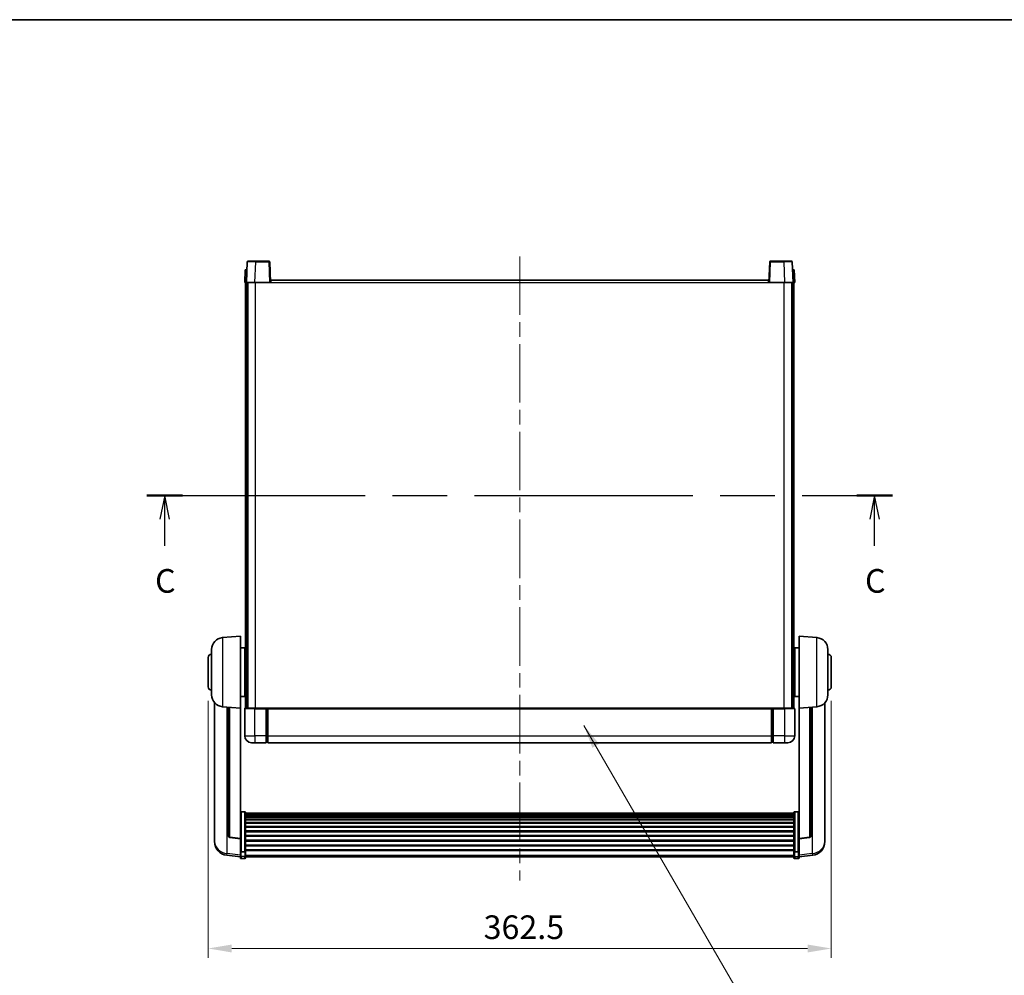
# Model space of a CAD drawing. Units: millimetres. Extents: x 0 to 11409, y 0 to 1686.
# Drawn here: x 2882 to 3455, y 990 to 1546 of the extents above; entities that cross this region are included whole.
import ezdxf

# ---------------------------------------------------------------- set-up
doc = ezdxf.new("R2010")
doc.units = ezdxf.units.MM
doc.header["$LTSCALE"] = 6
doc.linetypes.add('CHAIN', pattern=[0.3543, 0.2362, -0.0295, 0.0591, -0.0295])
doc.layers.get('Defpoints').update_dxf_attribs({"lineweight": 25})
for name, color, linetype, lineweight in [('Border (ISO)', 7, 'Continuous', 35), ('Centerline (ISO)', 131, 'Continuous', 18), ('Dimension (ISO)', 7, 'Continuous', 18), ('Section Line (ISO)', 7, 'CHAIN', 25), ('Symbol (ISO)', 7, 'Continuous', 18), ('Visible (ISO)', 7, 'Continuous', 35), ('Visible Narrow (ISO)', 7, 'Continuous', 25)]:
    doc.layers.add(name, color=color, linetype=linetype, lineweight=lineweight)
doc.styles.add('Note Text (TK)', font='txt')
doc.dimstyles.new('Default - Method 1b (TK)', dxfattribs={"dimscale": 6, "dimtxt": 2.5, "dimasz": 2.5, "dimexe": 1, "dimexo": 1.5, "dimgap": 1, "dimtad": 1, "dimtoh": 1, "dimrnd": 1e-08, "dimdsep": 46, "dimtxsty": 'Note Text (TK)', "dimcen": 0.09, "dimdle": 5, "dimclrd": 100, "dimclre": 100, "dimclrt": 7, "dimadec": 1, "dimazin": 1, "dimtfac": 1, "dimtmove": 0, "dimatfit": 3, "dimfxl": 1, "dimtolj": 1, "dimlwd": -1, "dimlwe": -1, "dimarcsym": 0})
doc.dimstyles.new('Default - Method 1b (TK)$7', dxfattribs={"dimscale": 6, "dimtxt": 2.5, "dimasz": 2.5, "dimexe": 1, "dimexo": 1.5, "dimgap": 1, "dimtad": 1, "dimtoh": 1, "dimrnd": 1e-08, "dimdsep": 46, "dimtxsty": 'Note Text (TK)', "dimcen": 0.09, "dimdle": 5, "dimclrd": 100, "dimclre": 100, "dimclrt": 7, "dimadec": 1, "dimazin": 1, "dimtfac": 1, "dimtmove": 0, "dimatfit": 3, "dimfxl": 1, "dimtolj": 1, "dimlwd": -1, "dimlwe": -1, "dimarcsym": 0})

# ---------------------------------------------------------------- blocks, each defined once
blk = doc.blocks.new('図面枠 tk図枠')
at = {"layer": 'Border (ISO)'}
blk.add_line((14.5, 289), (405.5, 289), dxfattribs=at)
blk = doc.blocks.new('2dTransSection2')
at = {"layer": 'Section Line (ISO)', "linetype": 'CHAIN', "ltscale": 16.30254}
blk.add_line((123.58, 238.7), (202.45, 238.7), dxfattribs=at)
at = {"layer": 'Section Line (ISO)', "linetype": 'Continuous', "lineweight": 50}
for p, q in [((123.58, 238.7), (127.36, 238.7)), ((198.67, 238.7), (202.45, 238.7))]:
    blk.add_line(p, q, dxfattribs=at)
at = {"layer": 'Section Line (ISO)', "linetype": 'Continuous'}
for p, q in [((125.47, 238.7), (124.97, 236.2)), ((125.47, 236.2), (125.47, 238.7)), ((125.97, 236.2), (125.47, 238.7)), ((200.56, 238.7), (200.06, 236.2)), ((200.56, 236.2), (200.56, 238.7)), ((201.06, 236.2), (200.56, 238.7)), ((125.47, 233.36), (125.47, 236.2)), ((200.56, 233.36), (200.56, 236.2))]:
    blk.add_line(p, q, dxfattribs=at)
at = {"layer": 'Section Line (ISO)', "char_height": 2.5, "attachment_point": 7, "style": 'Note Text (TK)'}
for insert in [(124.45, 227.64), (199.54, 227.64)]:
    blk.add_mtext('C', dxfattribs=dict(at, insert=insert))
blk = doc.blocks.new('*D67')
at = {"layer": 'Defpoints', "color": 0}
for p in [(2991.6, 1157.62), (3354.1, 1157.62), (3354.1, 1005.45)]:
    blk.add_point(p, dxfattribs=at)
at = {"layer": 'Dimension (ISO)', "color": 100}
for p, q in [((2991.6, 1149.37), (2991.6, 999.95)), ((3354.1, 1149.37), (3354.1, 999.95)), ((3005.35, 1005.45), (3340.35, 1005.45))]:
    blk.add_line(p, q, dxfattribs=at)
for points in [[(3005.35, 1007.74), (3005.35, 1003.15), (2991.6, 1005.45)], [(3340.35, 1007.74), (3340.35, 1003.15), (3354.1, 1005.45)]]:
    blk.add_solid(points, dxfattribs=at)
at = {"layer": 'Dimension (ISO)', "color": 7, "insert": (3151.84, 1017.82), "char_height": 13.75, "attachment_point": 4, "style": 'Note Text (TK)'}
blk.add_mtext('\\A1;362.5', dxfattribs=at)

msp = doc.modelspace()

# ---------------------------------------------------------------- linework, layer by layer
at = {"layer": 'Centerline (ISO)', "linetype": 'CHAIN', "ltscale": 23.990969}
msp.add_line((3172.8518, 1407.8691), (3172.8518, 1044.9719), dxfattribs=at)
at = {"layer": 'Visible (ISO)'}
for p, q in [((3014.2715, 1404.6365), (3013.8518, 1392.6191)), ((3014.7712, 1405.1191), (3019.2685, 1405.1191)), ((3026.9325, 1405.1191), (3019.2685, 1405.1191)), ((3027.8518, 1392.6191), (3027.4322, 1404.6365)), ((3318.2715, 1404.6365), (3317.8518, 1392.6191)), ((3326.4352, 1405.1191), (3318.7712, 1405.1191)), ((3326.4352, 1405.1191), (3330.9325, 1405.1191)), ((3331.8518, 1392.6191), (3331.4322, 1404.6365)), ((3013.1137, 1400.1191), (3012.8518, 1392.6191)), ((3013.1137, 1400.1191), (3014.1131, 1400.1191)), ((3014.1137, 1400.1191), (3014.1131, 1400.1191)), ((3331.5905, 1400.1191), (3331.5899, 1400.1191)), ((3331.5905, 1400.1191), (3332.5899, 1400.1191)), ((3332.8518, 1392.6191), (3332.5899, 1400.1191)), ((3013.8512, 1392.6191), (3012.8518, 1392.6191)), ((3013.3518, 1145.1191), (3013.3518, 1392.6191)), ((3013.8518, 1392.6191), (3013.8512, 1392.6191)), ((3018.8488, 1392.6191), (3013.8518, 1392.6191)), ((3014.3518, 1145.1191), (3014.3518, 1392.6191)), ((3014.6018, 1145.1191), (3014.6018, 1392.6191)), ((3027.3521, 1392.6191), (3018.8488, 1392.6191)), ((3027.8518, 1392.6191), (3027.3521, 1392.6191)), ((3027.8518, 1392.6191), (3028.1018, 1392.6191)), ((3028.1018, 1392.6191), (3028.1018, 1394.1191)), ((3028.1018, 1394.1191), (3317.6018, 1394.1191)), ((3317.6018, 1394.1191), (3317.6018, 1392.6191)), ((3317.6018, 1392.6191), (3317.8518, 1392.6191)), ((3318.3515, 1392.6191), (3317.8518, 1392.6191)), ((3326.8549, 1392.6191), (3318.3515, 1392.6191)), ((3331.8518, 1392.6191), (3326.8549, 1392.6191)), ((3331.1018, 1145.1191), (3331.1018, 1392.6191)), ((3331.3518, 1145.1191), (3331.3518, 1392.6191)), ((3331.8525, 1392.6191), (3331.8518, 1392.6191)), ((3332.8518, 1392.6191), (3331.8525, 1392.6191)), ((3332.3518, 1145.1191), (3332.3518, 1392.6191)), ((2999.9918, 1186.2127), (3010.3518, 1187.1191)), ((3010.3518, 1187.1191), (3010.3518, 1145.1191)), ((3335.3518, 1145.1191), (3335.3518, 1187.1191)), ((3345.7119, 1186.2127), (3335.3518, 1187.1191)), ((3010.3518, 1180.2691), (3012.8518, 1180.2691)), ((3012.8518, 1151.9691), (3012.8518, 1180.2691)), ((3332.8518, 1180.2691), (3332.8518, 1151.9691)), ((3335.3518, 1180.2691), (3332.8518, 1180.2691)), ((2991.6018, 1157.6191), (2991.6018, 1174.6191)), ((2993.6018, 1152.9988), (2993.6018, 1179.2393)), ((3012.8518, 1178.6191), (3013.3518, 1178.6191)), ((3332.8518, 1178.6191), (3332.3518, 1178.6191)), ((3352.1018, 1179.2393), (3352.1018, 1152.9988)), ((3354.1018, 1174.6191), (3354.1018, 1157.6191)), ((3012.8518, 1173.6191), (3013.3518, 1173.6191)), ((3332.8518, 1173.6191), (3332.3518, 1173.6191)), ((3012.8518, 1158.6191), (3013.3518, 1158.6191)), ((3332.8518, 1158.6191), (3332.3518, 1158.6191)), ((3010.3518, 1151.9691), (3012.8518, 1151.9691)), ((3012.8518, 1153.6191), (3013.3518, 1153.6191)), ((3332.8518, 1153.6191), (3332.3518, 1153.6191)), ((3335.3518, 1151.9691), (3332.8518, 1151.9691)), ((2995.3518, 1148.3687), (2995.3518, 1070.4212)), ((2999.9918, 1146.0254), (3010.3518, 1145.1191)), ((3003.3518, 1145.7315), (3003.3518, 1070.9949)), ((3345.7119, 1146.0254), (3335.3518, 1145.1191)), ((3342.3518, 1070.9949), (3342.3518, 1145.7315)), ((3350.3518, 1070.4212), (3350.3518, 1148.3687)), ((3010.3518, 1069.4042), (3010.3518, 1145.1191)), ((3012.8518, 1144.8691), (3012.8518, 1129.1191)), ((3013.1018, 1145.1191), (3018.8518, 1145.1191)), ((3025.3518, 1145.1191), (3018.8518, 1145.1191)), ((3025.3518, 1145.1191), (3025.3518, 1144.8691)), ((3025.3518, 1145.1191), (3026.1018, 1145.1191)), ((3025.3518, 1129.1191), (3025.3518, 1144.8691)), ((3026.1018, 1145.1191), (3026.3518, 1145.1191)), ((3026.3518, 1145.1191), (3319.3518, 1145.1191)), ((3026.3518, 1144.8191), (3026.3518, 1145.1191)), ((3026.3518, 1144.8191), (3026.3518, 1129.1191)), ((3319.3518, 1145.1191), (3319.3518, 1144.8191)), ((3319.3518, 1145.1191), (3319.6018, 1145.1191)), ((3319.3518, 1129.1191), (3319.3518, 1144.8191)), ((3319.6018, 1145.1191), (3320.3518, 1145.1191)), ((3326.8518, 1145.1191), (3320.3518, 1145.1191)), ((3320.3518, 1144.8691), (3320.3518, 1145.1191)), ((3320.3518, 1144.8691), (3320.3518, 1129.1191)), ((3326.8518, 1145.1191), (3332.6018, 1145.1191)), ((3332.8518, 1129.1191), (3332.8518, 1144.8691)), ((3335.3518, 1145.1191), (3335.3518, 1069.4042)), ((3025.3518, 1129.1191), (3025.3518, 1125.1191)), ((3026.3518, 1125.1191), (3026.3518, 1129.1191)), ((3319.3518, 1129.1191), (3319.3518, 1125.1191)), ((3320.3518, 1125.1191), (3320.3518, 1129.1191)), ((3018.8518, 1125.1191), (3016.8518, 1125.1191)), ((3018.8518, 1125.1191), (3025.3518, 1125.1191)), ((3026.1018, 1125.4191), (3025.3518, 1125.4191)), ((3026.3518, 1125.1191), (3319.3518, 1125.1191)), ((3319.6018, 1125.4191), (3320.3518, 1125.4191)), ((3320.3518, 1125.1191), (3326.8518, 1125.1191)), ((3328.8518, 1125.1191), (3326.8518, 1125.1191)), ((3012.8518, 1084.9828), (3010.8518, 1084.9828)), ((3013.3518, 1084.4642), (3013.3518, 1061.9476)), ((3013.3518, 1084.1157), (3332.3518, 1084.1157)), ((3013.3518, 1083.8441), (3332.3518, 1083.8441)), ((3013.3518, 1083.3929), (3332.3518, 1083.3929)), ((3013.3518, 1083.0827), (3332.3518, 1083.0827)), ((3332.3518, 1061.9476), (3332.3518, 1084.4642)), ((3332.8518, 1084.9828), (3334.8518, 1084.9828)), ((3013.3518, 1082.2128), (3332.3518, 1082.2128)), ((3013.3518, 1081.8664), (3332.3518, 1081.8664)), ((3013.3518, 1080.6111), (3332.3518, 1080.6111)), ((3013.3518, 1080.232), (3332.3518, 1080.232)), ((3013.3518, 1078.6365), (3332.3518, 1078.6365)), ((3013.3518, 1078.2293), (3332.3518, 1078.2293)), ((3013.3518, 1076.3491), (3332.3518, 1076.3491)), ((3013.3518, 1075.9191), (3332.3518, 1075.9191)), ((3013.3518, 1073.8182), (3332.3518, 1073.8182)), ((3013.3518, 1073.3715), (3332.3518, 1073.3715)), ((3013.3518, 1071.1209), (3332.3518, 1071.1209)), ((2995.3518, 1068.6363), (2995.3518, 1069.3948)), ((2995.3518, 1068.6363), (2995.3518, 1067.6003)), ((3010.3518, 1069.2781), (3004.2344, 1070.0018)), ((3010.3518, 1069.4042), (3010.3518, 1069.2781)), ((3010.3518, 1069.2781), (3010.3518, 1062.6842)), ((3013.3518, 1070.6641), (3332.3518, 1070.6641)), ((3013.3518, 1068.3391), (3332.3518, 1068.3391)), ((3013.3518, 1067.8791), (3332.3518, 1067.8791)), ((3013.3518, 1065.554), (3332.3518, 1065.554)), ((3335.3518, 1069.2781), (3341.4693, 1070.0018)), ((3335.3518, 1069.2781), (3335.3518, 1069.4042)), ((3335.3518, 1062.6842), (3335.3518, 1069.2781)), ((3350.3518, 1069.3948), (3350.3518, 1068.6363)), ((3350.3518, 1067.6003), (3350.3518, 1068.6363)), ((3010.3518, 1058.7068), (3002.4025, 1059.6568)), ((3010.3518, 1061.9476), (3010.3518, 1062.6842)), ((3010.3518, 1061.9476), (3010.3518, 1059.3607)), ((3012.8518, 1061.6001), (3010.8518, 1061.6001)), ((3013.3518, 1065.0972), (3332.3518, 1065.0972)), ((3013.3518, 1062.8466), (3332.3518, 1062.8466)), ((3013.3518, 1062.4172), (3332.3518, 1062.4172)), ((3013.3518, 1059.3607), (3013.3518, 1061.9476)), ((3332.3518, 1061.9476), (3332.3518, 1059.3607)), ((3332.8518, 1061.6001), (3334.8518, 1061.6001)), ((3335.3518, 1062.6842), (3335.3518, 1061.9476)), ((3335.3518, 1059.3607), (3335.3518, 1061.9476)), ((3335.3518, 1058.7068), (3343.3012, 1059.6568)), ((3010.3518, 1058.2219), (3010.3518, 1059.3607)), ((3012.8518, 1057.7219), (3010.8518, 1057.7219)), ((3013.3518, 1059.3607), (3013.3518, 1058.2219)), ((3013.3518, 1058.7219), (3332.3518, 1058.7219)), ((3332.3518, 1058.2219), (3332.3518, 1059.3607)), ((3332.8518, 1057.7219), (3334.8518, 1057.7219)), ((3335.3518, 1059.3607), (3335.3518, 1058.2219))]:
    msp.add_line(p, q, dxfattribs=at)
for centre, radius, start, end in [((3014.7712, 1404.6191), 0.5, 90, 178), ((3026.9325, 1404.6191), 0.5, 2, 90), ((3318.7712, 1404.6191), 0.5, 90, 178), ((3330.9325, 1404.6191), 0.5, 2, 90), ((3000.6018, 1179.2393), 7, 95, 180), ((3345.1018, 1179.2393), 7, 0, 85), ((2993.6018, 1174.6191), 2, 90, 180), ((3352.1018, 1174.6191), 2, 0, 90), ((2993.6018, 1157.6191), 2, 180, 270), ((3352.1018, 1157.6191), 2, 270, 0), ((3000.6018, 1152.9988), 7, 180, 265), ((3345.1018, 1152.9988), 7, 275, 0), ((3013.1018, 1144.8691), 0.25, 90, 180), ((3332.6018, 1144.8691), 0.25, 0, 90), ((3016.8518, 1129.1191), 4, 180, 270), ((3328.8518, 1129.1191), 4, 270, 0), ((3026.1018, 1125.6691), 0.25, 270, 0), ((3319.6018, 1125.6691), 0.25, 180, 270), ((3003.3518, 1067.6003), 8, 180, 263.184806), ((3004.3518, 1070.9949), 1, 180, 263.253093), ((3341.3518, 1070.9949), 1, 276.746907, 0), ((3342.3518, 1067.6003), 8, 276.815194, 0), ((3010.8518, 1058.2219), 0.5, 180, 270), ((3012.8518, 1058.2219), 0.5, 270, 0), ((3332.8518, 1058.2219), 0.5, 180, 270), ((3334.8518, 1058.2219), 0.5, 270, 0)]:
    msp.add_arc(centre, radius, start, end, dxfattribs=at)
for points, knots in [([(3010.3518, 1084.4642), (3010.3518, 1084.4653), (3010.3518, 1084.4664), (3010.3521, 1084.505), (3010.3562, 1084.5424), (3010.3722, 1084.6156), (3010.384, 1084.6512), (3010.4268, 1084.7456), (3010.4654, 1084.8004), (3010.5593, 1084.8898), (3010.6128, 1084.9245), (3010.7289, 1084.971), (3010.79, 1084.9828), (3010.8518, 1084.9828)], [-0.0809227639, -0.0809227639, -0.0809227639, -0.0809227639, -0.0805886357, -0.0805886357, -0.0691479127, -0.0691479127, -0.0577655589, -0.0577655589, -0.0376220805, -0.0376220805, -0.0185556094, -0.0185556094, 0, 0, 0, 0]), ([(3012.8518, 1084.9828), (3012.9137, 1084.9828), (3012.9748, 1084.971), (3013.0909, 1084.9245), (3013.1444, 1084.8898), (3013.2383, 1084.8004), (3013.2769, 1084.7456), (3013.3197, 1084.6512), (3013.3315, 1084.6156), (3013.3475, 1084.5424), (3013.3516, 1084.505), (3013.3518, 1084.4664), (3013.3518, 1084.4653), (3013.3518, 1084.4642)], [-0.0807455701, -0.0807455701, -0.0807455701, -0.0807455701, -0.0621538264, -0.0621538264, -0.0430502261, -0.0430502261, -0.0228675214, -0.0228675214, -0.011463002, -0.011463002, 0, 0, 0.0003347789, 0.0003347789, 0.0003347789, 0.0003347789]), ([(3332.3518, 1084.4642), (3332.3518, 1084.4653), (3332.3518, 1084.4664), (3332.3521, 1084.505), (3332.3562, 1084.5424), (3332.3722, 1084.6156), (3332.384, 1084.6512), (3332.4268, 1084.7456), (3332.4654, 1084.8004), (3332.5593, 1084.8898), (3332.6128, 1084.9245), (3332.7289, 1084.971), (3332.79, 1084.9828), (3332.8518, 1084.9828)], [-0.0809227639, -0.0809227639, -0.0809227639, -0.0809227639, -0.0805886357, -0.0805886357, -0.0691479127, -0.0691479127, -0.0577655589, -0.0577655589, -0.0376220805, -0.0376220805, -0.0185556094, -0.0185556094, 0, 0, 0, 0]), ([(3335.3518, 1084.4642), (3335.3518, 1084.4653), (3335.3518, 1084.4664), (3335.3516, 1084.505), (3335.3475, 1084.5424), (3335.3315, 1084.6156), (3335.3197, 1084.6512), (3335.2769, 1084.7456), (3335.2383, 1084.8004), (3335.1444, 1084.8898), (3335.0909, 1084.9245), (3334.9748, 1084.971), (3334.9137, 1084.9828), (3334.8518, 1084.9828)], [-0.0003347789, -0.0003347789, -0.0003347789, -0.0003347789, 0, 0, 0.011463002, 0.011463002, 0.0228675214, 0.0228675214, 0.0430502261, 0.0430502261, 0.0621538264, 0.0621538264, 0.0807455701, 0.0807455701, 0.0807455701, 0.0807455701]), ([(2995.3518, 1070.4212), (2995.3518, 1070.3442), (2995.3521, 1070.2689), (2995.3552, 1069.7835), (2995.3615, 1069.437), (2995.3615, 1068.9399), (2995.3552, 1068.7539), (2995.3521, 1068.6564), (2995.3518, 1068.6448), (2995.3518, 1068.6363)], [4.535339596, 4.535339596, 4.535339596, 4.535339596, 4.561894963, 4.561894963, 4.711051305, 4.711051305, 4.860207647, 4.860207647, 4.886763014, 4.886763014, 4.886763014, 4.886763014]), ([(2995.3518, 1069.3948), (2995.3518, 1069.449), (2995.3521, 1069.5059), (2995.3533, 1069.659), (2995.3544, 1069.7592), (2995.3555, 1069.8643)], [4.5353395957, 4.5353395957, 4.5353395957, 4.5353395957, 4.5618949629, 4.5618949629, 4.6038245845, 4.6038245845, 4.6038245845, 4.6038245845]), ([(3350.3518, 1068.6363), (3350.3518, 1068.6448), (3350.3516, 1068.6564), (3350.3485, 1068.7539), (3350.3422, 1068.9399), (3350.3422, 1069.437), (3350.3485, 1069.7835), (3350.3516, 1070.2689), (3350.3518, 1070.3442), (3350.3518, 1070.4212)], [4.535339596, 4.535339596, 4.535339596, 4.535339596, 4.561894963, 4.561894963, 4.711051305, 4.711051305, 4.860207647, 4.860207647, 4.886763014, 4.886763014, 4.886763014, 4.886763014]), ([(3350.3482, 1069.8643), (3350.3493, 1069.7592), (3350.3503, 1069.659), (3350.3516, 1069.5059), (3350.3518, 1069.449), (3350.3518, 1069.3948)], [4.818278025, 4.818278025, 4.818278025, 4.818278025, 4.8602076466, 4.8602076466, 4.8867630138, 4.8867630138, 4.8867630138, 4.8867630138]), ([(3010.3518, 1061.9476), (3010.3518, 1061.9468), (3010.3518, 1061.9461), (3010.3521, 1061.9203), (3010.3562, 1061.8953), (3010.3722, 1061.8464), (3010.384, 1061.8226), (3010.4268, 1061.7594), (3010.4654, 1061.7226), (3010.5593, 1061.6627), (3010.6128, 1061.6394), (3010.7289, 1061.6081), (3010.79, 1061.6001), (3010.8518, 1061.6001)], [-0.0003347789, -0.0003347789, -0.0003347789, -0.0003347789, 0, 0, 0.011463002, 0.011463002, 0.0228675214, 0.0228675214, 0.0430502261, 0.0430502261, 0.0621538264, 0.0621538264, 0.0807455701, 0.0807455701, 0.0807455701, 0.0807455701]), ([(3013.3518, 1061.9476), (3013.3518, 1061.9468), (3013.3518, 1061.9461), (3013.3516, 1061.9203), (3013.3475, 1061.8953), (3013.3315, 1061.8464), (3013.3197, 1061.8226), (3013.2769, 1061.7594), (3013.2383, 1061.7226), (3013.1444, 1061.6627), (3013.0909, 1061.6394), (3012.9748, 1061.6081), (3012.9137, 1061.6001), (3012.8518, 1061.6001)], [-0.0809227639, -0.0809227639, -0.0809227639, -0.0809227639, -0.0805886357, -0.0805886357, -0.0691479127, -0.0691479127, -0.0577655589, -0.0577655589, -0.0376220805, -0.0376220805, -0.0185556094, -0.0185556094, 0, 0, 0, 0]), ([(3332.8518, 1061.6001), (3332.79, 1061.6001), (3332.7289, 1061.6081), (3332.6128, 1061.6394), (3332.5593, 1061.6627), (3332.4654, 1061.7226), (3332.4268, 1061.7594), (3332.384, 1061.8226), (3332.3722, 1061.8464), (3332.3562, 1061.8953), (3332.3521, 1061.9203), (3332.3518, 1061.9461), (3332.3518, 1061.9468), (3332.3518, 1061.9476)], [-0.0807455701, -0.0807455701, -0.0807455701, -0.0807455701, -0.0621538264, -0.0621538264, -0.0430502261, -0.0430502261, -0.0228675214, -0.0228675214, -0.011463002, -0.011463002, 0, 0, 0.0003347789, 0.0003347789, 0.0003347789, 0.0003347789]), ([(3335.3518, 1061.9476), (3335.3518, 1061.9468), (3335.3518, 1061.9461), (3335.3516, 1061.9203), (3335.3475, 1061.8953), (3335.3315, 1061.8464), (3335.3197, 1061.8226), (3335.2769, 1061.7594), (3335.2383, 1061.7226), (3335.1444, 1061.6627), (3335.0909, 1061.6394), (3334.9748, 1061.6081), (3334.9137, 1061.6001), (3334.8518, 1061.6001)], [-0.0809227639, -0.0809227639, -0.0809227639, -0.0809227639, -0.0805886357, -0.0805886357, -0.0691479127, -0.0691479127, -0.0577655589, -0.0577655589, -0.0376220805, -0.0376220805, -0.0185556094, -0.0185556094, 0, 0, 0, 0])]:
    msp.add_open_spline(points, degree=3, knots=knots, dxfattribs=at)
at = {"layer": 'Visible Narrow (ISO)'}
for p, q in [((3018.8488, 1392.6191), (3019.2685, 1404.6365)), ((3019.2685, 1404.6365), (3019.2685, 1405.1191)), ((3019.2685, 1404.6365), (3026.9325, 1404.6365)), ((3026.9325, 1405.1191), (3026.9325, 1404.6365)), ((3026.9325, 1404.6365), (3027.3521, 1392.6191)), ((3318.3515, 1392.6191), (3318.7712, 1404.6365)), ((3318.7712, 1404.6365), (3318.7712, 1405.1191)), ((3318.7712, 1404.6365), (3326.4352, 1404.6365)), ((3326.4352, 1404.6365), (3326.4352, 1405.1191)), ((3326.4352, 1404.6365), (3326.8549, 1392.6191)), ((3013.8512, 1392.6191), (3014.1131, 1400.1191)), ((3331.5905, 1400.1191), (3331.8525, 1392.6191)), ((3019.1018, 1145.1191), (3019.1018, 1392.6191)), ((3028.1018, 1392.6191), (3317.6018, 1392.6191)), ((3326.6018, 1145.1191), (3326.6018, 1392.6191)), ((2999.9918, 1186.2127), (2999.9918, 1146.0254)), ((3345.7119, 1146.0254), (3345.7119, 1186.2127)), ((3002.6546, 1060.6984), (3002.6546, 1145.7925)), ((3004.2647, 1070.1243), (3004.2647, 1145.6516)), ((3341.439, 1145.6516), (3341.439, 1070.1243)), ((3343.0491, 1145.7925), (3343.0491, 1060.6984)), ((3018.8518, 1144.8691), (3012.8518, 1144.8691)), ((3018.8518, 1144.8691), (3018.8518, 1145.1191)), ((3018.8518, 1144.8691), (3025.3518, 1144.8691)), ((3018.8518, 1129.1191), (3018.8518, 1144.8691)), ((3026.1018, 1145.1191), (3026.1018, 1129.1191)), ((3026.3518, 1144.8191), (3319.3518, 1144.8191)), ((3319.6018, 1129.1191), (3319.6018, 1145.1191)), ((3320.3518, 1144.8691), (3326.8518, 1144.8691)), ((3326.8518, 1144.8691), (3326.8518, 1145.1191)), ((3332.8518, 1144.8691), (3326.8518, 1144.8691)), ((3326.8518, 1144.8691), (3326.8518, 1129.1191)), ((3012.8518, 1129.1191), (3018.8518, 1129.1191)), ((3018.8518, 1129.1191), (3018.8518, 1125.1191)), ((3025.3518, 1129.1191), (3018.8518, 1129.1191)), ((3026.1018, 1129.1191), (3025.3518, 1129.1191)), ((3026.3518, 1129.1191), (3026.1018, 1129.1191)), ((3026.1018, 1125.4191), (3026.1018, 1129.1191)), ((3026.3518, 1129.1191), (3319.3518, 1129.1191)), ((3319.3518, 1129.1191), (3319.6018, 1129.1191)), ((3319.6018, 1129.1191), (3319.6018, 1125.4191)), ((3319.6018, 1129.1191), (3320.3518, 1129.1191)), ((3326.8518, 1129.1191), (3320.3518, 1129.1191)), ((3326.8518, 1129.1191), (3332.8518, 1129.1191)), ((3326.8518, 1129.1191), (3326.8518, 1125.1191)), ((3010.8518, 1084.9828), (3010.8518, 1061.6001)), ((3012.8518, 1061.6001), (3012.8518, 1084.9828)), ((3332.8518, 1084.9828), (3332.8518, 1061.6001)), ((3334.8518, 1061.6001), (3334.8518, 1084.9828)), ((3010.3518, 1069.4042), (3004.2647, 1070.1243)), ((3341.439, 1070.1243), (3335.3518, 1069.4042)), ((3010.3518, 1059.7785), (3002.6546, 1060.6984)), ((3010.8518, 1058.9277), (3010.8518, 1061.6001)), ((3012.8518, 1061.6001), (3012.8518, 1058.9277)), ((3013.3518, 1059.7937), (3332.3518, 1059.7937)), ((3332.8518, 1058.9277), (3332.8518, 1061.6001)), ((3334.8518, 1061.6001), (3334.8518, 1058.9277)), ((3343.0491, 1060.6984), (3335.3518, 1059.7785)), ((3010.8518, 1058.9277), (3010.8518, 1057.7219)), ((3012.8518, 1058.9277), (3010.8518, 1058.9277)), ((3012.8518, 1057.7219), (3012.8518, 1058.9277)), ((3332.8518, 1058.9277), (3332.8518, 1057.7219)), ((3332.8518, 1058.9277), (3334.8518, 1058.9277)), ((3334.8518, 1057.7219), (3334.8518, 1058.9277))]:
    msp.add_line(p, q, dxfattribs=at)
for centre, major_axis, ratio, start_param, end_param in [((3019.2739, 1404.6191), (5.0024, -0.0174), 0.00348438, 1.5719048, 3.14148316), ((3026.9325, 1404.6191), (0.4997, 0.0174), 0.03487826, 0, 1.56957835), ((3318.7712, 1404.6191), (-0.4997, 0.0174), 0.03487826, 4.71360696, 6.28318531), ((3326.4297, 1404.6191), (5.0024, 0.0174), 0.00348438, 0.00010951, 1.56968786), ((3003.3518, 1067.6003), (-8, 0), 0.8660254, 0, 1.48352986), ((3004.3518, 1070.9949), (-1, 0), 0.87395333, 0, 1.48352986), ((3004.3518, 1070.9949), (-0.1175, -0.9931), 0.03247717, 0, 0.50569546), ((3341.3518, 1070.9949), (1, 0), 0.87395333, 4.79965544, 6.28318531), ((3341.3518, 1070.9949), (0.1175, -0.9931), 0.03247717, 5.77748985, 6.28318531), ((3342.3518, 1067.6003), (8, 0), 0.8660254, 4.79965544, 6.28318531), ((3003.3518, 1067.6003), (-0.9493, -7.9435), 0.03178074, 0, 0.52169351), ((3342.3518, 1067.6003), (0.9493, -7.9435), 0.03178074, 5.7614918, 6.28318531), ((3010.8518, 1059.3607), (-0.5, 0), 0.8660254, 0, 1.57079633), ((3012.8518, 1059.3607), (0.5, 0), 0.8660254, 4.71238898, 6.28318531), ((3332.8518, 1059.3607), (-0.5, 0), 0.8660254, 0, 1.57079633), ((3334.8518, 1059.3607), (0.5, 0), 0.8660254, 4.71238898, 6.28318531)]:
    msp.add_ellipse(centre, major_axis=major_axis, ratio=ratio, start_param=start_param, end_param=end_param, dxfattribs=at)

# ---------------------------------------------------------------- block references
at = {"xscale": 5.5, "yscale": 5.5, "zscale": 5.5}
msp.add_blockref('図面枠 tk図枠', (2276.25, -44), dxfattribs=at)
at = {"layer": 'Section Line (ISO)', "xscale": 5.5, "yscale": 5.5, "zscale": 5.5}
msp.add_blockref('2dTransSection2', (2276.25, -44), dxfattribs=at)

# ---------------------------------------------------------------- dimensions: what is measured, and where the dimension line sits
at = {"layer": 'Dimension (ISO)', "color": 100}
dim = msp.add_linear_dim(base=(3354.1018, 1005.4451), p1=(2991.6018, 1157.6191), p2=(3354.1018, 1157.6191), angle=180, dimstyle='Default - Method 1b (TK)', override={"dimscale": 0, "dimtxt": 13.75, "dimasz": 13.75, "dimexe": 5.5, "dimexo": 8.25, "dimgap": 5.5, "dimtoh": 0, "dimdec": 2, "dimcen": 0.495, "dimtol": 0, "dimlim": 0, "dimtp": 0, "dimtm": 0, "dimtdec": 2, "dimtofl": 0, "dimatfit": 1}, dxfattribs=at)
dim.commit()
dim.dimension.update_dxf_attribs({"geometry": '*D67', "text_midpoint": (3172.8518, 1005.4451), "dimtype": 160})

# ---------------------------------------------------------------- leaders
at = {"layer": 'Symbol (ISO)', "color": 100, "annotation_type": 0, "has_hookline": 1, "hookline_direction": 0, "text_width": 271.4062}
msp.add_leader([(3210.1794, 1135.1739), (3313.1391, 957.3198), (3326.8891, 957.3198)], dimstyle='Default - Method 1b (TK)$7', override={"dimscale": 0, "dimtxt": 13.75, "dimasz": 13.75, "dimgap": 0, "dimtad": 1}, dxfattribs=at)

doc.saveas('drawing.dxf')
